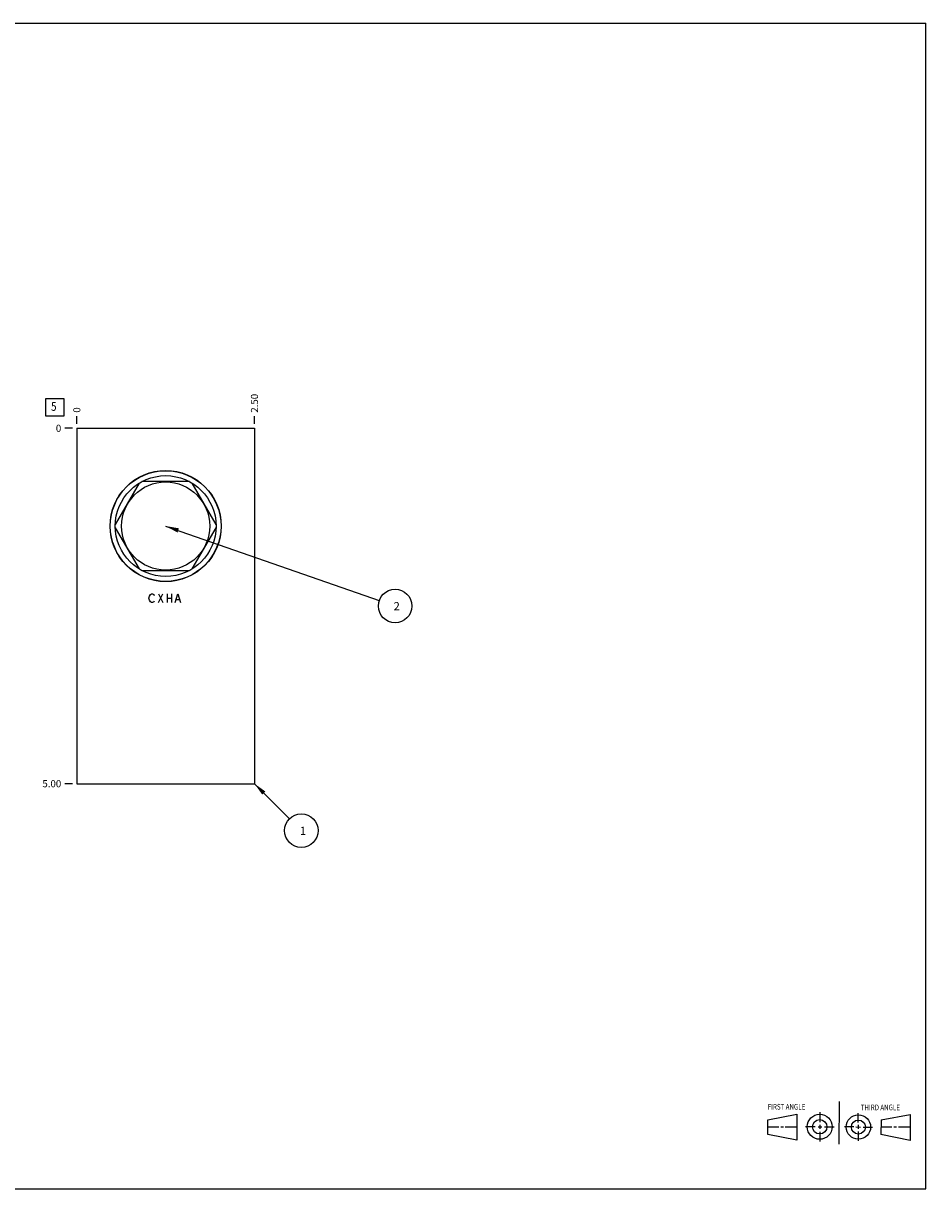
# Model space of a CAD drawing. Units: inches. Extents: x 0.3 to 21.7, y 0.3 to 16.7.
# Drawn here: x 9 to 21.7, y 0.3 to 16.7 of the extents above; entities that cross this region are included whole.
import ezdxf

# ---------------------------------------------------------------- set-up
doc = ezdxf.new("R2010")
doc.units = ezdxf.units.IN
doc.header["$LTSCALE"] = 1.21
doc.header["$MEASUREMENT"] = 0
doc.layers.get('0').update_dxf_attribs({"linetype": 'CONTINUOUS'})
doc.styles.get("Standard").update_dxf_attribs({"font": 'txt', "width": 0.8})
doc.dimstyles.new('DIMSTYLE_1', dxfattribs={"dimtxt": 0.1, "dimasz": 0.1875, "dimexe": 0.125, "dimexo": 0.0625, "dimgap": 0.025, "dimtad": 0, "dimtih": 1, "dimtoh": 1, "dimzin": 4, "dimdsep": 46, "dimtxsty": 'STANDARD', "dimblk": '_FILLED', "dimblk1": '_FILLED', "dimblk2": '_FILLED', "dimcen": 0.09, "dimadec": 0, "dimazin": 0, "dimtfac": 1, "dimtofl": 0, "dimtmove": 0, "dimatfit": 3, "dimldrblk": '_FILLED', "dimfxl": 1, "dimtolj": 1, "dimtzin": 4, "dimarcsym": 0})
doc.dimstyles.new('DIMSTYLE_2', dxfattribs={"dimtxt": 0.1, "dimasz": 0.1875, "dimexe": 0.125, "dimexo": 0.0625, "dimgap": 0.025, "dimtad": 0, "dimtih": 1, "dimtoh": 1, "dimdec": 0, "dimzin": 4, "dimdsep": 46, "dimtxsty": 'STANDARD', "dimblk": '_FILLED', "dimblk1": '_FILLED', "dimblk2": '_FILLED', "dimcen": 0.09, "dimadec": 0, "dimazin": 0, "dimtfac": 1, "dimtdec": 0, "dimtofl": 0, "dimtmove": 0, "dimatfit": 3, "dimldrblk": '_FILLED', "dimfxl": 1, "dimtolj": 1, "dimtzin": 4, "dimarcsym": 0})
doc.dimstyles.get("Standard").update_dxf_attribs({"dimtxt": 0.1, "dimasz": 0.1875, "dimexe": 0.125, "dimexo": 0.0625, "dimgap": 0.09, "dimtad": 0, "dimtih": 1, "dimtoh": 1, "dimdec": 3, "dimzin": 4, "dimdsep": 46, "dimtxsty": 'STANDARD', "dimblk": '_FILLED', "dimblk1": '_FILLED', "dimblk2": '_FILLED', "dimcen": 0.09, "dimadec": 0, "dimazin": 0, "dimtp": 0.001, "dimtm": 0.001, "dimtfac": 1, "dimtdec": 3, "dimtofl": 0, "dimtmove": 0, "dimatfit": 3, "dimldrblk": '_FILLED', "dimfxl": 1, "dimtolj": 1, "dimtzin": 4, "dimarcsym": 0})

# ---------------------------------------------------------------- blocks, each defined once
blk = doc.blocks.new('SUN_FIRST_THIRD_ANGLE_BL0', base_point=(20.482, 1.229))
at = {"color": 7, "linetype": 'CONTINUOUS'}
for p, q in [((20.48, 1.528), (20.477, 0.929)), ((19.476, 1.272), (19.885, 1.351)), ((19.885, 1.351), (19.883, 0.985)), ((20.208, 1.376), (20.207, 1.238)), ((20.749, 1.234), (20.749, 1.364)), ((21.07, 1.27), (21.479, 1.345)), ((21.479, 1.345), (21.479, 0.978)), ((19.477, 1.066), (19.478, 1.271)), ((19.477, 1.173), (19.633, 1.172)), ((19.66, 1.172), (19.695, 1.172)), ((19.719, 1.171), (19.885, 1.17)), ((20.007, 1.175), (20.144, 1.174)), ((20.183, 1.173), (20.238, 1.172)), ((20.208, 1.202), (20.207, 1.143)), ((20.276, 1.172), (20.408, 1.171)), ((20.688, 1.17), (20.557, 1.17)), ((20.717, 1.17), (20.783, 1.168)), ((20.749, 1.199), (20.749, 1.143)), ((20.818, 1.169), (20.948, 1.169)), ((21.07, 1.27), (21.069, 1.062)), ((21.221, 1.166), (21.071, 1.166)), ((21.288, 1.169), (21.25, 1.169)), ((21.479, 1.169), (21.316, 1.169)), ((19.883, 0.985), (19.477, 1.066)), ((20.209, 1.101), (20.208, 0.963)), ((20.75, 1.106), (20.75, 0.976)), ((21.479, 0.978), (21.069, 1.062))]:
    blk.add_line(p, q, dxfattribs=at)
for centre, radius in [((20.207, 1.172), 0.176), ((20.751, 1.169), 0.172), ((20.207, 1.172), 0.101), ((20.751, 1.169), 0.0985)]:
    blk.add_circle(centre, radius, dxfattribs=at)
at = {"color": 2, "linetype": 'CONTINUOUS', "width": 0.8}
for s, p in [('FIRST ANGLE', (19.475, 1.414)), ('THIRD ANGLE', (20.784, 1.405))]:
    blk.add_text(s, height=0.08, dxfattribs=at).set_placement(p)
blk = doc.blocks.new('*D0')
at = {"color": 2, "linetype": 'CONTINUOUS'}
blk.add_line((12.25, 11.0625), (12.25, 11.17), dxfattribs=at)
at = {"color": 2, "linetype": 'CONTINUOUS', "insert": (12.2, 11.22), "char_height": 0.1, "width": 0.32, "attachment_point": 1, "rotation": 90, "line_spacing_factor": 0.9}
blk.add_mtext('2.50', dxfattribs=at)
blk = doc.blocks.new('_FILLED')
at = {"color": 0, "linetype": 'BYBLOCK'}
blk.add_solid([(0, 0), (-1, 0.167), (-1, -0.167)], dxfattribs=at)
blk = doc.blocks.new('*D1')
at = {"color": 2, "linetype": 'CONTINUOUS'}
blk.add_line((9.75, 11.0625), (9.75, 11.17), dxfattribs=at)
at = {"color": 2, "linetype": 'CONTINUOUS', "insert": (9.7, 11.22), "char_height": 0.1, "width": 0.08, "attachment_point": 1, "rotation": 90, "line_spacing_factor": 0.9}
blk.add_mtext('0', dxfattribs=at)
blk = doc.blocks.new('*D2')
at = {"color": 2, "linetype": 'CONTINUOUS'}
blk.add_line((9.6875, 6), (9.58, 6), dxfattribs=at)
at = {"color": 2, "linetype": 'CONTINUOUS', "insert": (9.53, 6.05), "char_height": 0.1, "width": 0.32, "attachment_point": 3, "line_spacing_factor": 0.9}
blk.add_mtext('5.00', dxfattribs=at)
blk = doc.blocks.new('*D3')
at = {"color": 2, "linetype": 'CONTINUOUS'}
blk.add_line((9.6875, 11), (9.58, 11), dxfattribs=at)
at = {"color": 2, "linetype": 'CONTINUOUS', "insert": (9.53, 11.05), "char_height": 0.1, "width": 0.08, "attachment_point": 3, "line_spacing_factor": 0.9}
blk.add_mtext('0', dxfattribs=at)
blk = doc.blocks.new('SUN_FACENUMBER_BL1', base_point=(9.44, 11.296))
at = {"color": 2, "linetype": 'CONTINUOUS'}
for p, q in [((9.315, 11.421), (9.565, 11.421)), ((9.315, 11.171), (9.315, 11.421)), ((9.565, 11.421), (9.565, 11.171)), ((9.565, 11.171), (9.315, 11.171))]:
    blk.add_line(p, q, dxfattribs=at)
at = {"color": 2, "linetype": 'CONTINUOUS', "width": 0.8}
blk.add_text('5', height=0.125, dxfattribs=at).set_placement((9.388, 11.246))
blk = doc.blocks.new('SUN_NBOMBALLOON_BL2', base_point=(14.23, 8.5))
at = {"color": 2, "linetype": 'CONTINUOUS'}
blk.add_circle((14.23, 8.5), 0.236, dxfattribs=at)
at = {"color": 2, "linetype": 'CONTINUOUS', "insert": (14.209, 8.555), "char_height": 0.115, "width": 0.092, "attachment_point": 1, "line_spacing_factor": 0.9}
blk.add_mtext('2', dxfattribs=at)
blk = doc.blocks.new('SUN_NBOMBALLOON_BL3', base_point=(12.91, 5.34))
at = {"color": 2, "linetype": 'CONTINUOUS'}
blk.add_circle((12.91, 5.34), 0.236, dxfattribs=at)
at = {"color": 2, "linetype": 'CONTINUOUS', "insert": (12.889, 5.395), "char_height": 0.115, "width": 0.092, "attachment_point": 1, "line_spacing_factor": 0.9}
blk.add_mtext('1', dxfattribs=at)

msp = doc.modelspace()

# ---------------------------------------------------------------- linework, layer by layer
at = {"color": 7, "linetype": 'CONTINUOUS'}
for p, q in [((0.301, 16.699), (21.699, 16.699)), ((21.699, 0.301), (21.699, 16.699)), ((9.75, 11), (9.75, 6)), ((9.75, 11), (12.25, 11)), ((12.25, 11), (12.25, 6)), ((10.626, 10.227), (10.291, 9.648)), ((11.335, 10.25), (10.665, 10.25)), ((11.709, 9.648), (11.374, 10.227)), ((10.291, 9.602), (10.626, 9.023)), ((11.374, 9.023), (11.709, 9.602)), ((10.665, 9), (11.335, 9)), ((9.75, 6), (12.25, 6)), ((0.301, 0.301), (21.699, 0.301))]:
    msp.add_line(p, q, dxfattribs=at)
at = {"color": 4, "linetype": 'CONTINUOUS'}
for p, q in [((10.765, 8.61), (10.772, 8.64)), ((10.772, 8.58), (10.765, 8.61)), ((10.772, 8.64), (10.787, 8.66)), ((10.787, 8.56), (10.772, 8.58)), ((10.787, 8.66), (10.802, 8.67)), ((10.802, 8.55), (10.787, 8.56)), ((10.802, 8.67), (10.817, 8.67)), ((10.817, 8.55), (10.802, 8.55)), ((10.817, 8.67), (10.832, 8.66)), ((10.832, 8.56), (10.817, 8.55)), ((10.832, 8.66), (10.84, 8.65)), ((10.84, 8.57), (10.832, 8.56)), ((10.9, 8.55), (10.96, 8.67)), ((10.9, 8.67), (10.96, 8.55)), ((11.02, 8.67), (11.02, 8.55)), ((11.02, 8.61), (11.08, 8.61)), ((11.08, 8.67), (11.08, 8.55)), ((11.132, 8.55), (11.17, 8.67)), ((11.147, 8.59), (11.192, 8.59)), ((11.17, 8.67), (11.207, 8.55))]:
    msp.add_line(p, q, dxfattribs=at)
at = {"color": 7, "linetype": 'CONTINUOUS'}
for radius in [0.782, 0.779, 0.709, 0.62]:
    msp.add_circle((11, 9.625), radius, dxfattribs=at)

# ---------------------------------------------------------------- block references
at = {"color": 2, "linetype": 'CONTINUOUS'}
for name, p in [('SUN_FACENUMBER_BL1', (9.44, 11.296)), ('SUN_NBOMBALLOON_BL2', (14.23, 8.5)), ('SUN_NBOMBALLOON_BL3', (12.91, 5.34)), ('SUN_FIRST_THIRD_ANGLE_BL0', (20.482, 1.229))]:
    msp.add_blockref(name, p, dxfattribs=at)

# ---------------------------------------------------------------- dimensions: what is measured, and where the dimension line sits
for feature_location, offset, dtype, dimstyle, picture, middle in [((12.25, 11.062), (0, 0.107), 1, 'DIMSTYLE_1', '*D0', (12.25, 11.38)), ((9.75, 11.0625), (0, 0.1075), 1, 'DIMSTYLE_2', '*D1', (9.750000061, 11.260000183)), ((9.688, 6), (-0.107, 0), 0, 'DIMSTYLE_1', '*D2', (9.37, 6)), ((9.6875, 11), (-0.1075, 0), 0, 'DIMSTYLE_2', '*D3', (9.490000244, 11.000000427))]:
    dim = msp.add_ordinate_dim(feature_location=feature_location, offset=offset, dtype=dtype, origin=(9.75, 11), dimstyle=dimstyle, dxfattribs=at)
    dim.commit()
    dim.dimension.update_dxf_attribs({"geometry": picture, "text_midpoint": middle})

# ---------------------------------------------------------------- leaders
for points in [[(11, 9.625), (14.007, 8.578)], [(12.25, 6), (12.743, 5.507)]]:
    msp.add_leader(points, dimstyle='STANDARD', override={"dimtad": 0}, dxfattribs=at)

doc.saveas('drawing.dxf')
